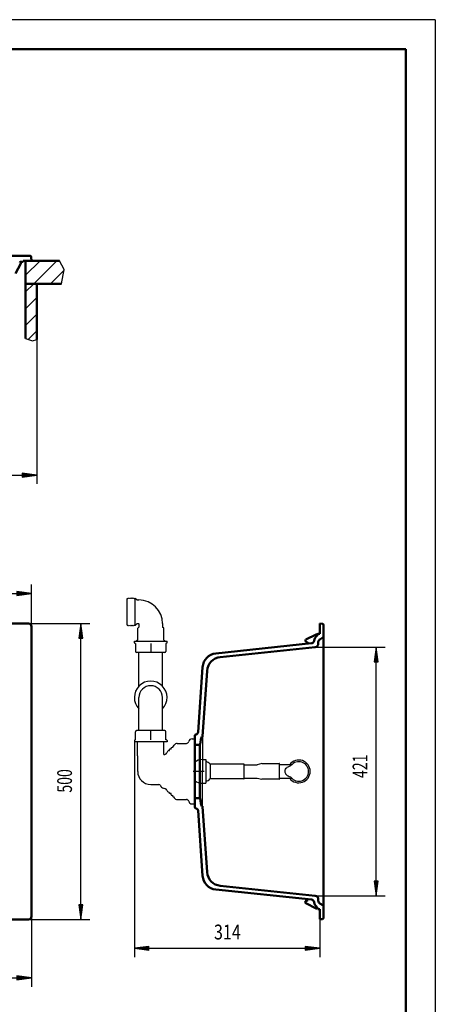
# Model space of a CAD drawing. Units: millimetres. Extents: x 0 to 2100, y 0 to 2970.
# Drawn here: x 1396 to 2100, y 1305 to 2970 of the extents above; entities that cross this region are included whole.
import ezdxf
from ezdxf.enums import TextEntityAlignment as Align
from ezdxf.lldxf.tags import DXFTag

# ---------------------------------------------------------------- set-up
doc = ezdxf.new("R2010")
doc.units = ezdxf.units.MM
doc.header["$LTSCALE"] = 10
for name, color, linetype in [('LC-001-111-----0', 253, 'ByBlock'), ('LC-002-002-----0', 1, 'ByBlock'), ('LC-003-230-ZVN-0', 7, 'ByBlock'), ('LC-004-006-MLN-0', 2, 'CENTER'), ('LC-005-002-RND-0', 2, 'ByBlock'), ('LC-007-100-D01-0', 1, 'ByBlock'), ('LC-008-100-D02-0', 1, 'ByBlock'), ('LC-009-100-D07-0', 1, 'ByBlock'), ('LC-010-003-MTH-0', 2, 'ByBlock'), ('LC-011-003-MTG-0', 2, 'ByBlock'), ('LC-012-003-----0', 2, 'ByBlock'), ('LC-013-002-___-0', 2, 'ByBlock'), ('LC-014-005-----0', 2, 'ByBlock')]:
    doc.layers.add(name, color=color, linetype=linetype)
doc.styles.add('LCTX0-400-0-0pDIN-Schrift', font='TXT', dxfattribs={"width": 0.8})
tags = doc.linetypes.add('CENTER', pattern=[7.5, 5, -1.25, 0, -1.25]).pattern_tags.tags
tags[10:11] = [DXFTag(74, 4), DXFTag(75, 0), DXFTag(340, '0'), DXFTag(46, 1.0), DXFTag(50, 0.0), DXFTag(44, 0.0), DXFTag(45, 0.0)]
tags[8:9] = [DXFTag(74, 4), DXFTag(75, 0), DXFTag(340, '0'), DXFTag(46, 1.0), DXFTag(50, 0.0), DXFTag(44, 0.0), DXFTag(45, 0.0)]
tags[6:7] = [DXFTag(74, 4), DXFTag(75, 0), DXFTag(340, '0'), DXFTag(46, 1.0), DXFTag(50, 0.0), DXFTag(44, 0.0), DXFTag(45, 0.0)]
tags[4:5] = [DXFTag(74, 4), DXFTag(75, 0), DXFTag(340, '0'), DXFTag(46, 1.0), DXFTag(50, 0.0), DXFTag(44, 0.0), DXFTag(45, 0.0)]

# ---------------------------------------------------------------- blocks, each defined once
blk = doc.blocks.new('SYM1')
at = {"layer": 'LC-001-111-----0', "color": 253, "lineweight": 25}
for q in [(0, 2970), (2100, 0)]:
    blk.add_line((2100, 2970), q, dxfattribs=at)
at = {"layer": 'LC-001-111-----0', "color": 253, "lineweight": 50}
for p in [(178, 2920), (2050, 50)]:
    blk.add_line(p, (2050, 2920), dxfattribs=at)
blk = doc.blocks.new('LCDIM1')
at = {"layer": 'LC-010-003-MTH-0', "color": 7, "lineweight": 25}
for p, q in [((1896.495114, 1909.289667), (2015, 1909.289667)), ((1896.495114, 1488.752172), (2015, 1488.752172))]:
    blk.add_line(p, q, dxfattribs=at)
at = {"layer": 'LC-011-003-MTG-0', "color": 7, "lineweight": 25}
blk.add_line((2000, 1488.752172), (2000, 1909.289667), dxfattribs=at)
at = {"layer": 'LC-012-003-----0', "color": 7, "lineweight": 25}
for p, q in [((2000, 1909.289667), (1996.736845, 1884.503545)), ((2000, 1902.789667), (1997.585265, 1884.447937)), ((2003.263155, 1884.503545), (2000, 1909.289667)), ((2002.414735, 1884.447937), (2000, 1902.789667)), ((1996.736845, 1884.503545), (2003.263155, 1884.503545)), ((2000, 1896.289667), (1998.433686, 1884.392329)), ((2000, 1889.789667), (1999.282106, 1884.33672)), ((2001.566314, 1884.392329), (2000, 1896.289667)), ((2000.717894, 1884.33672), (2000, 1889.789667)), ((1996.736845, 1513.538294), (2000, 1488.752172)), ((2003.263155, 1513.538294), (1996.736845, 1513.538294)), ((1997.585265, 1513.593902), (2000, 1495.252172)), ((1998.433686, 1513.649511), (2000, 1501.752172)), ((1999.282106, 1513.705119), (2000, 1508.252172)), ((2000, 1508.252172), (2000.717894, 1513.705119)), ((2000, 1501.752172), (2001.566314, 1513.649511)), ((2000, 1495.252172), (2002.414735, 1513.593902)), ((2000, 1488.752172), (2003.263155, 1513.538294))]:
    blk.add_line(p, q, dxfattribs=at)
at = {"layer": 'LC-012-003-----0', "color": 7, "lineweight": 25, "style": 'LCTX0-400-0-0pDIN-Schrift', "width": 0.7}
blk.add_text('421', height=25, rotation=90, dxfattribs=at).set_placement((1985, 1707.75), align=Align.CENTER)
blk = doc.blocks.new('LCDIM2')
at = {"layer": 'LC-010-003-MTH-0', "color": 7, "lineweight": 25}
for p, q in [((1019.559637, 1899.354588), (1019.559637, 2015)), ((1416.559637, 1943.854588), (1416.559637, 2015))]:
    blk.add_line(p, q, dxfattribs=at)
at = {"layer": 'LC-011-003-MTG-0', "color": 7, "lineweight": 25}
blk.add_line((1019.559637, 2000), (1416.559637, 2000), dxfattribs=at)
at = {"layer": 'LC-012-003-----0', "color": 7, "lineweight": 25}
for p, q in [((1044.345759, 2003.263155), (1019.559637, 2000)), ((1019.559637, 2000), (1044.345759, 1996.736845)), ((1044.401367, 2002.414735), (1026.059637, 2000)), ((1026.059637, 2000), (1044.401367, 1997.585265)), ((1044.456976, 2001.566314), (1032.559637, 2000)), ((1032.559637, 2000), (1044.456976, 1998.433686)), ((1044.512584, 2000.717894), (1039.059637, 2000)), ((1039.059637, 2000), (1044.512584, 1999.282106)), ((1044.345759, 1996.736845), (1044.345759, 2003.263155)), ((1397.059637, 2000), (1391.60669, 2000.717894)), ((1391.60669, 1999.282106), (1397.059637, 2000)), ((1403.559637, 2000), (1391.662298, 2001.566314)), ((1391.662298, 1998.433686), (1403.559637, 2000)), ((1410.059637, 2000), (1391.717907, 2002.414735)), ((1391.717907, 1997.585265), (1410.059637, 2000)), ((1416.559637, 2000), (1391.773515, 2003.263155)), ((1391.773515, 2003.263155), (1391.773515, 1996.736845)), ((1391.773515, 1996.736845), (1416.559637, 2000))]:
    blk.add_line(p, q, dxfattribs=at)
at = {"layer": 'LC-012-003-----0', "color": 7, "lineweight": 25, "style": 'LCTX0-400-0-0pDIN-Schrift', "width": 0.7}
blk.add_text('397', height=25, dxfattribs=at).set_placement((1214.474904, 2015), align=Align.CENTER)
blk = doc.blocks.new('LCDIM8')
at = {"layer": 'LC-010-003-MTH-0', "color": 7, "lineweight": 25}
for p, q in [((625.559637, 2429.425689), (625.559637, 2185)), ((1425.559637, 2429.425689), (1425.559637, 2185))]:
    blk.add_line(p, q, dxfattribs=at)
at = {"layer": 'LC-011-003-MTG-0', "color": 7, "lineweight": 25}
blk.add_line((625.559637, 2200), (1425.559637, 2200), dxfattribs=at)
at = {"layer": 'LC-012-003-----0', "color": 7, "lineweight": 25}
for p, q in [((650.345759, 2203.263155), (625.559637, 2200)), ((625.559637, 2200), (650.345759, 2196.736845)), ((650.401367, 2202.414735), (632.059637, 2200)), ((632.059637, 2200), (650.401367, 2197.585265)), ((650.456976, 2201.566314), (638.559637, 2200)), ((638.559637, 2200), (650.456976, 2198.433686)), ((650.512584, 2200.717894), (645.059637, 2200)), ((645.059637, 2200), (650.512584, 2199.282106)), ((650.345759, 2196.736845), (650.345759, 2203.263155)), ((1406.059637, 2200), (1400.60669, 2200.717894)), ((1400.60669, 2199.282106), (1406.059637, 2200)), ((1412.559637, 2200), (1400.662298, 2201.566314)), ((1400.662298, 2198.433686), (1412.559637, 2200)), ((1419.059637, 2200), (1400.717907, 2202.414735)), ((1400.717907, 2197.585265), (1419.059637, 2200)), ((1425.559637, 2200), (1400.773515, 2203.263155)), ((1400.773515, 2203.263155), (1400.773515, 2196.736845)), ((1400.773515, 2196.736845), (1425.559637, 2200))]:
    blk.add_line(p, q, dxfattribs=at)
at = {"layer": 'LC-012-003-----0', "color": 7, "lineweight": 25, "style": 'LCTX0-400-0-0pDIN-Schrift', "width": 0.7}
blk.add_text('800', height=25, dxfattribs=at).set_placement((1045.713248, 2215), align=Align.CENTER)
blk = doc.blocks.new('*X211')
at = {"layer": 'LC-014-005-----0', "color": 7, "lineweight": 25}
for p, q in [((1406.559637, 2537.930487), (1431.188457, 2562.559307)), ((1420.472728, 2523.559307), (1459.472728, 2562.559307)), ((1448.756999, 2523.559307), (1471.580747, 2546.383054))]:
    blk.add_line(p, q, dxfattribs=at)
blk = doc.blocks.new('*X312')
at = {"layer": 'LC-014-005-----0', "color": 7, "lineweight": 25}
for p, q in [((625.559637, 2520.60581), (628.513133, 2523.559307)), ((1406.559637, 2509.646216), (1420.472728, 2523.559307)), ((625.559637, 2492.321539), (644.559637, 2511.321539)), ((1406.559637, 2481.361944), (1425.559637, 2500.361944)), ((625.559637, 2464.037268), (644.559637, 2483.037268)), ((1406.559637, 2453.077673), (1425.559637, 2472.077673)), ((625.559637, 2435.752997), (644.559637, 2454.752997)), ((1411.082434, 2429.316199), (1425.559637, 2443.793402))]:
    blk.add_line(p, q, dxfattribs=at)
blk = doc.blocks.new('POLY13')
at = {"layer": 'LC-002-002-----0', "color": 7, "lineweight": 25}
for p, q in [((1618.265718, 1900.611191), (1618.265693, 1900.292255)), ((1618.265693, 1900.292255), (1618.265693, 1900.292255)), ((1618.265693, 1900.292255), (1618.265742, 1900.090298)), ((1618.265749, 1901.506132), (1618.265712, 1901.024762)), ((1618.265712, 1901.024762), (1618.265712, 1901.024762)), ((1618.265712, 1901.024762), (1618.265718, 1900.611191)), ((1618.265715, 1902.02092), (1618.265715, 1902.02092)), ((1618.265715, 1902.02092), (1618.265749, 1901.506132)), ((1618.265718, 1900.611191), (1618.265718, 1900.611191)), ((1618.265742, 1900.090298), (1618.265723, 1900.02092)), ((1618.265742, 1900.090298), (1618.265742, 1900.090298)), ((1618.265749, 1901.506132), (1618.265749, 1901.506132))]:
    blk.add_line(p, q, dxfattribs=at)
blk = doc.blocks.new('POLY14')
at = {"layer": 'LC-002-002-----0', "color": 7, "lineweight": 25}
for p, q in [((1618.265693, 1767.749584), (1618.265742, 1767.951541)), ((1618.265718, 1767.430648), (1618.265693, 1767.749584)), ((1618.265693, 1767.749584), (1618.265693, 1767.749584)), ((1618.265712, 1767.017077), (1618.265718, 1767.430648)), ((1618.265749, 1766.535707), (1618.265712, 1767.017077)), ((1618.265712, 1767.017077), (1618.265712, 1767.017077)), ((1618.265715, 1766.02092), (1618.265749, 1766.535707)), ((1618.265715, 1766.02092), (1618.265715, 1766.02092)), ((1618.265718, 1767.430648), (1618.265718, 1767.430648)), ((1618.265742, 1767.951541), (1618.265723, 1768.02092)), ((1618.265742, 1767.951541), (1618.265742, 1767.951541)), ((1618.265749, 1766.535707), (1618.265749, 1766.535707))]:
    blk.add_line(p, q, dxfattribs=at)
blk = doc.blocks.new('LCDIM9')
at = {"layer": 'LC-010-003-MTH-0', "color": 7, "lineweight": 25}
for p, q in [((1590.560921, 1749.02092), (1590.560921, 1385)), ((1904.367943, 1449.187251), (1904.367943, 1385))]:
    blk.add_line(p, q, dxfattribs=at)
at = {"layer": 'LC-011-003-MTG-0', "color": 7, "lineweight": 25}
blk.add_line((1590.560921, 1400), (1904.367943, 1400), dxfattribs=at)
at = {"layer": 'LC-012-003-----0', "color": 7, "lineweight": 25}
for p, q in [((1615.347043, 1403.263155), (1590.560921, 1400)), ((1590.560921, 1400), (1615.347043, 1396.736845)), ((1615.402652, 1402.414735), (1597.060922, 1400)), ((1597.060922, 1400), (1615.402652, 1397.585265)), ((1615.45826, 1401.566314), (1603.560922, 1400)), ((1603.560922, 1400), (1615.45826, 1398.433686)), ((1615.513869, 1400.717894), (1610.060922, 1400)), ((1610.060922, 1400), (1615.513869, 1399.282106)), ((1615.347043, 1396.736845), (1615.347043, 1403.263155)), ((1884.867943, 1400), (1879.414996, 1400.717894)), ((1879.414996, 1399.282106), (1884.867943, 1400)), ((1891.367943, 1400), (1879.470604, 1401.566314)), ((1879.470604, 1398.433686), (1891.367943, 1400)), ((1897.867943, 1400), (1879.526213, 1402.414735)), ((1879.526213, 1397.585265), (1897.867943, 1400)), ((1904.367943, 1400), (1879.581821, 1403.263155)), ((1879.581821, 1403.263155), (1879.581821, 1396.736845)), ((1879.581821, 1396.736845), (1904.367943, 1400))]:
    blk.add_line(p, q, dxfattribs=at)
at = {"layer": 'LC-012-003-----0', "color": 7, "lineweight": 25, "style": 'LCTX0-400-0-0pDIN-Schrift', "width": 0.8}
blk.add_text('314', height=25, dxfattribs=at).set_placement((1748.035934, 1415), align=Align.CENTER)
blk = doc.blocks.new('LCDIM10')
at = {"layer": 'LC-010-003-MTH-0', "color": 7, "lineweight": 25}
for p, q in [((256.559637, 1453.854588), (256.559637, 1335)), ((1416.559637, 1453.854588), (1416.559637, 1335))]:
    blk.add_line(p, q, dxfattribs=at)
at = {"layer": 'LC-011-003-MTG-0', "color": 7, "lineweight": 25}
blk.add_line((256.559637, 1350), (1416.559637, 1350), dxfattribs=at)
at = {"layer": 'LC-012-003-----0', "color": 7, "lineweight": 25}
for p, q in [((281.345759, 1353.263155), (256.559637, 1350)), ((256.559637, 1350), (281.345759, 1346.736845)), ((281.401367, 1352.414735), (263.059637, 1350)), ((263.059637, 1350), (281.401367, 1347.585265)), ((281.456976, 1351.566314), (269.559637, 1350)), ((269.559637, 1350), (281.456976, 1348.433686)), ((281.512584, 1350.717894), (276.059637, 1350)), ((276.059637, 1350), (281.512584, 1349.282106)), ((281.345759, 1346.736845), (281.345759, 1353.263155)), ((1397.059637, 1350), (1391.60669, 1350.717894)), ((1391.60669, 1349.282106), (1397.059637, 1350)), ((1403.559637, 1350), (1391.662298, 1351.566314)), ((1391.662298, 1348.433686), (1403.559637, 1350)), ((1410.059637, 1350), (1391.717907, 1352.414735)), ((1391.717907, 1347.585265), (1410.059637, 1350)), ((1416.559637, 1350), (1391.773515, 1353.263155)), ((1391.773515, 1353.263155), (1391.773515, 1346.736845)), ((1391.773515, 1346.736845), (1416.559637, 1350))]:
    blk.add_line(p, q, dxfattribs=at)
at = {"layer": 'LC-012-003-----0', "color": 7, "lineweight": 25, "style": 'LCTX0-400-0-0pDIN-Schrift', "width": 0.8}
blk.add_text('1160', height=25, dxfattribs=at).set_placement((822.421478, 1365), align=Align.CENTER)
blk = doc.blocks.new('LCDIM15')
at = {"layer": 'LC-010-003-MTH-0', "color": 7, "lineweight": 25}
for p, q in [((1411.559637, 1948.854588), (1515, 1948.854588)), ((1411.559637, 1448.854588), (1515, 1448.854588))]:
    blk.add_line(p, q, dxfattribs=at)
at = {"layer": 'LC-011-003-MTG-0', "color": 7, "lineweight": 25}
blk.add_line((1500, 1448.854588), (1500, 1948.854588), dxfattribs=at)
at = {"layer": 'LC-012-003-----0', "color": 7, "lineweight": 25}
for p, q in [((1500, 1948.854588), (1496.736845, 1924.068466)), ((1503.263155, 1924.068466), (1500, 1948.854588)), ((1500, 1942.354588), (1497.585265, 1924.012858)), ((1500, 1935.854588), (1498.433686, 1923.95725)), ((1502.414735, 1924.012858), (1500, 1942.354588)), ((1501.566314, 1923.95725), (1500, 1935.854588)), ((1496.736845, 1924.068466), (1503.263155, 1924.068466)), ((1500, 1929.354588), (1499.282106, 1923.901641)), ((1500.717894, 1923.901641), (1500, 1929.354588)), ((1496.736845, 1473.64071), (1500, 1448.854588)), ((1503.263155, 1473.64071), (1496.736845, 1473.64071)), ((1497.585265, 1473.696319), (1500, 1455.354588)), ((1498.433686, 1473.751927), (1500, 1461.854589)), ((1499.282106, 1473.807535), (1500, 1468.354589)), ((1500, 1468.354589), (1500.717894, 1473.807535)), ((1500, 1461.854589), (1501.566314, 1473.751927)), ((1500, 1455.354588), (1502.414735, 1473.696319)), ((1500, 1448.854588), (1503.263155, 1473.64071))]:
    blk.add_line(p, q, dxfattribs=at)
at = {"layer": 'LC-012-003-----0', "color": 7, "lineweight": 25, "style": 'LCTX0-400-0-0pDIN-Schrift', "width": 0.7}
blk.add_text('500', height=25, rotation=90, dxfattribs=at).set_placement((1485, 1683.001417), align=Align.CENTER)

msp = doc.modelspace()

# ---------------------------------------------------------------- linework, layer by layer
at = {"layer": 'LC-002-002-----0', "color": 7, "lineweight": 50}
for p, q in [((1414.135192, 2570.559307), (258.984082, 2570.559307)), ((1416.559637, 2562.559307), (1416.13032, 2568.69882)), ((1398.232656, 2557.917572), (1389.433645, 2540.648539)), ((1402.559637, 2560.559307), (1398.044532, 2560.559307)), ((1416.559637, 2562.559307), (1402.559637, 2562.559307)), ((1402.559637, 2560.559307), (1402.559637, 2562.559307)), ((1406.559637, 2562.559307), (1406.559637, 2523.559307)), ((1406.559637, 2562.559307), (1464.036629, 2562.559307)), ((1467.500914, 2523.559307), (1406.559637, 2523.559307)), ((1406.559637, 2523.559307), (1406.559637, 2430.965775)), ((1425.559637, 2523.559307), (1406.559637, 2523.559307)), ((1425.559637, 2523.559307), (1425.559637, 2429.425689)), ((261.559637, 1948.854588), (1411.559637, 1948.854588)), ((1904.367943, 1948.854588), (1904.367943, 1931.854588)), ((1416.559637, 1943.854588), (1416.559637, 1453.854588)), ((1904.367943, 1931.854588), (1900.867943, 1931.854588)), ((1910.867943, 1927.114179), (1910.867943, 1470.92766)), ((1692.867943, 1759.486266), (1692.867943, 1744.02092)), ((1692.867943, 1744.02092), (1701.480297, 1744.02092)), ((1692.867943, 1744.02092), (1692.867943, 1654.02092)), ((1701.480297, 1744.02092), (1701.480297, 1654.02092)), ((1692.867943, 1654.02092), (1701.480297, 1654.02092)), ((1692.867943, 1638.555574), (1692.867943, 1654.02092)), ((1904.367943, 1466.187251), (1900.867943, 1466.187251)), ((1904.367943, 1449.187251), (1904.367943, 1466.187251)), ((1411.559637, 1448.854588), (261.559637, 1448.854588))]:
    msp.add_line(p, q, dxfattribs=at)
at = {"layer": 'LC-002-002-----0', "color": 7, "lineweight": 25}
for p, q in [((1471.773532, 2547.46155), (1464.036629, 2562.559307)), ((1467.500914, 2523.559307), (1471.773532, 2547.46155)), ((1406.559637, 2430.965775), (1418.038879, 2426.779013)), ((1418.038879, 2426.779013), (1425.559637, 2429.425689)), ((1578.265715, 1946.526133), (1578.265715, 1991.326133)), ((1578.265715, 1991.326133), (1579.265715, 1991.326133)), ((1579.265502, 1991.325725), (1580.036105, 1992.806039)), ((1580.036261, 1992.805927), (1580.806806, 1991.325725)), ((1580.806326, 1991.32562), (1581.576925, 1992.805927)), ((1581.577081, 1992.806039), (1582.347739, 1991.32562)), ((1582.347259, 1991.325725), (1583.117862, 1992.806039)), ((1583.118018, 1992.805927), (1583.888451, 1991.32594)), ((1583.888304, 1991.326045), (1584.658741, 1992.806039)), ((1584.658896, 1992.805927), (1585.429329, 1991.32594)), ((1585.429183, 1991.326045), (1586.199619, 1992.806039)), ((1586.199775, 1992.805927), (1586.970208, 1991.32594)), ((1586.970061, 1991.326045), (1587.740498, 1992.806039)), ((1587.740653, 1992.805927), (1588.511086, 1991.32594)), ((1588.51094, 1991.326045), (1589.281376, 1992.806039)), ((1589.281532, 1992.805927), (1590.051964, 1991.32594)), ((1590.051864, 1991.326133), (1592.051864, 1991.326133)), ((1592.051991, 1945.812409), (1592.051991, 1992.039857)), ((1592.051991, 1992.039857), (1595.165739, 1988.926109)), ((1595.165715, 1988.926133), (1598.265715, 1988.926133)), ((1592.051991, 1945.812409), (1595.165739, 1948.926157)), ((1595.165715, 1948.926133), (1597.761099, 1948.926133)), ((1597.761099, 1948.926133), (1598.119268, 1948.779686)), ((1598.119268, 1948.779686), (1598.265715, 1948.421517)), ((1598.265715, 1948.421517), (1598.265715, 1943.02092)), ((1638.265715, 1948.926133), (1638.265715, 1943.02092)), ((1578.265715, 1946.526133), (1579.265715, 1946.526133)), ((1579.265502, 1946.526541), (1580.036105, 1945.046227)), ((1580.036261, 1945.046339), (1580.806806, 1946.526541)), ((1580.806326, 1946.526646), (1581.576925, 1945.046339)), ((1581.577081, 1945.046227), (1582.347739, 1946.526646)), ((1582.347259, 1946.526541), (1583.117862, 1945.046227)), ((1583.118018, 1945.046339), (1583.888451, 1946.526326)), ((1583.888304, 1946.526221), (1584.658741, 1945.046227)), ((1584.658896, 1945.046339), (1585.429329, 1946.526326)), ((1585.429183, 1946.526221), (1586.199619, 1945.046227)), ((1586.199775, 1945.046339), (1586.970208, 1946.526326)), ((1586.970061, 1946.526221), (1587.740498, 1945.046227)), ((1587.740653, 1945.046339), (1588.511086, 1946.526326)), ((1588.51094, 1946.526221), (1589.281376, 1945.046227)), ((1589.281532, 1945.046339), (1590.051964, 1946.526326)), ((1590.051864, 1946.526133), (1592.051864, 1946.526133)), ((1596.265715, 1921.02092), (1596.265715, 1941.02092)), ((1596.265835, 1941.02104), (1598.265739, 1943.020944)), ((1640.265594, 1941.02104), (1638.265657, 1943.020977)), ((1640.265715, 1921.02092), (1640.265715, 1941.02092)), ((1590.560921, 1916.52092), (1590.560921, 1919.02092)), ((1590.560921, 1919.02092), (1645.970508, 1919.02092)), ((1591.310923, 1915.770918), (1590.560923, 1916.520918)), ((1591.310921, 1915.52092), (1591.310921, 1915.77092)), ((1592.465715, 1915.52092), (1591.310921, 1915.52092)), ((1592.465715, 1915.52092), (1592.465715, 1902.02092)), ((1594.385808, 1920.036581), (1595.865908, 1919.26609)), ((1595.865803, 1920.807115), (1594.38592, 1920.036737)), ((1595.865803, 1919.266236), (1595.394554, 1919.02092)), ((1595.865715, 1921.02092), (1595.865715, 1920.807069)), ((1595.865715, 1921.02092), (1596.265715, 1921.02092)), ((1618.264262, 1915.52092), (1618.264262, 1902.02092)), ((1640.265715, 1921.02092), (1640.665715, 1921.02092)), ((1642.145621, 1920.036581), (1640.665522, 1919.26609)), ((1640.665627, 1920.807115), (1642.145509, 1920.036737)), ((1640.665627, 1919.266236), (1641.136876, 1919.02092)), ((1640.665715, 1921.02092), (1640.665715, 1920.807069)), ((1644.065715, 1915.52092), (1644.065715, 1902.02092)), ((1645.220508, 1915.52092), (1644.065715, 1915.52092)), ((1645.220507, 1915.770918), (1645.970507, 1916.520918)), ((1645.220508, 1915.52092), (1645.220508, 1915.77092)), ((1645.970508, 1916.52092), (1645.970508, 1919.02092)), ((1642.065834, 1900.02092), (1594.465715, 1900.02092)), ((1598.265715, 1843.192658), (1598.265715, 1900.02092)), ((1638.265715, 1843.192658), (1638.265715, 1900.02092)), ((1598.265715, 1768.02092), (1598.265715, 1824.02092)), ((1638.265715, 1768.02092), (1638.265715, 1824.02092)), ((1592.465715, 1752.52092), (1592.465715, 1766.02092)), ((1642.065715, 1768.02092), (1594.465715, 1768.02092)), ((1618.264262, 1752.52092), (1618.264262, 1766.02092)), ((1644.065715, 1752.52092), (1644.065715, 1766.02092)), ((1590.560921, 1751.52092), (1590.560921, 1749.02092)), ((1645.970508, 1749.02092), (1590.560921, 1749.02092)), ((1591.310923, 1752.270921), (1590.560923, 1751.520921)), ((1591.310921, 1752.52092), (1591.310921, 1752.27092)), ((1592.465715, 1752.52092), (1591.310939, 1752.52092)), ((1595.865715, 1725.52092), (1595.865715, 1749.02092)), ((1640.665715, 1727.474068), (1640.665715, 1749.02092)), ((1645.22049, 1752.52092), (1644.065715, 1752.52092)), ((1645.220507, 1752.270921), (1645.970507, 1751.520921)), ((1645.220508, 1752.52092), (1645.220508, 1752.27092)), ((1645.970508, 1751.52092), (1645.970508, 1749.02092)), ((1688.40772, 1754.02092), (1688.867943, 1754.02092)), ((1688.867943, 1754.02092), (1692.867943, 1754.02092)), ((1692.867943, 1754.02092), (1692.867943, 1644.02092)), ((1705.865439, 1757.270701), (1705.865439, 1699.02092)), ((1649.522017, 1734.519057), (1650.225262, 1734.519057)), ((1652.725262, 1736.52092), (1650.225262, 1736.52092)), ((1650.225262, 1734.519057), (1650.225262, 1736.52092)), ((1652.725262, 1736.52092), (1652.725262, 1738.526357)), ((1657.055037, 1741.770309), (1658.065385, 1743.520284)), ((1663.261904, 1746.52092), (1678.725262, 1746.52092)), ((1595.865742, 1725.520892), (1596.265822, 1725.120812)), ((1596.265715, 1699.02092), (1596.265715, 1725.12092)), ((1640.665715, 1727.474068), (1642.385745, 1727.788305)), ((1705.617943, 1719.02092), (1711.617943, 1719.02092)), ((1711.617943, 1719.02092), (1711.617943, 1679.02092)), ((1705.865439, 1640.771139), (1705.865439, 1699.02092)), ((1776.117943, 1711.52092), (1719.267054, 1711.52092)), ((1719.267054, 1686.52092), (1719.267054, 1711.52092)), ((1776.617943, 1687.02092), (1776.617943, 1711.02092)), ((1776.617943, 1710.220919), (1798.21163, 1710.220919)), ((1806.211631, 1712.320919), (1798.21163, 1710.220919)), ((1806.21163, 1712.320919), (1835.71163, 1712.320919)), ((1836.21163, 1686.220919), (1836.21163, 1711.820919)), ((1836.21163, 1710.72092), (1857.192328, 1710.72092)), ((1845.719547, 1699.026343), (1845.95779, 1700.969085)), ((1845.778993, 1698.044457), (1845.719547, 1699.026343)), ((1845.719547, 1699.026343), (1845.719547, 1699.026343)), ((1845.955462, 1697.082162), (1845.778993, 1698.044457)), ((1845.778993, 1698.044457), (1845.778993, 1698.044457)), ((1845.95779, 1700.969085), (1846.669888, 1702.831917)), ((1845.95779, 1700.969085), (1845.95779, 1700.969085)), ((1846.669888, 1702.831917), (1847.618281, 1704.267004)), ((1846.669888, 1702.831917), (1846.669888, 1702.831917)), ((1847.618281, 1704.267004), (1848.500758, 1705.222164)), ((1847.618281, 1704.267004), (1847.618281, 1704.267004)), ((1848.500758, 1705.222164), (1849.469733, 1706.044835)), ((1848.500758, 1705.222164), (1848.500758, 1705.222164)), ((1849.469733, 1706.044835), (1850.819197, 1706.944424)), ((1849.469733, 1706.044835), (1849.469733, 1706.044835)), ((1850.819197, 1706.944424), (1851.951701, 1707.549824)), ((1850.819197, 1706.944424), (1850.819197, 1706.944424)), ((1851.951701, 1707.549824), (1853.118011, 1708.069318)), ((1851.951701, 1707.549824), (1851.951701, 1707.549824)), ((1853.118011, 1708.069318), (1855.69716, 1708.959757)), ((1853.118011, 1708.069318), (1853.118011, 1708.069318)), ((1776.117943, 1686.52092), (1719.267054, 1686.52092)), ((1776.617943, 1687.820919), (1798.21163, 1687.820919)), ((1798.211627, 1687.820919), (1806.21163, 1685.720919)), ((1835.71163, 1685.720919), (1806.21163, 1685.720919)), ((1857.192328, 1687.32092), (1836.21163, 1687.32092)), ((1846.698495, 1695.156147), (1845.955462, 1697.082162)), ((1845.955462, 1697.082162), (1845.955462, 1697.082162)), ((1847.204337, 1694.328648), (1846.698495, 1695.156147)), ((1846.698495, 1695.156147), (1846.698495, 1695.156147)), ((1847.784016, 1693.575235), (1847.204337, 1694.328648)), ((1847.204337, 1694.328648), (1847.204337, 1694.328648)), ((1848.91925, 1692.441371), (1847.784016, 1693.575235)), ((1847.784016, 1693.575235), (1847.784016, 1693.575235)), ((1849.918, 1691.67135), (1848.91925, 1692.441371)), ((1848.91925, 1692.441371), (1848.91925, 1692.441371)), ((1850.974461, 1691.007547), (1849.918, 1691.67135)), ((1849.918, 1691.67135), (1849.918, 1691.67135)), ((1852.881054, 1690.07098), (1850.974461, 1691.007547)), ((1850.974461, 1691.007547), (1850.974461, 1691.007547)), ((1855.697727, 1689.081331), (1852.881054, 1690.07098)), ((1852.881054, 1690.07098), (1852.881054, 1690.07098)), ((1855.606805, 1689.113277), (1855.606805, 1689.113277)), ((1618.265715, 1677.02092), (1631.956899, 1677.02092)), ((1639.766881, 1670.731981), (1642.385745, 1670.253534)), ((1705.617943, 1679.02092), (1711.617943, 1679.02092)), ((1649.522017, 1663.522782), (1650.225262, 1663.522782)), ((1650.225262, 1661.52092), (1650.225262, 1663.522782)), ((1652.725262, 1661.52092), (1650.225262, 1661.52092)), ((1652.725262, 1659.515956), (1652.725262, 1661.52092)), ((1657.055037, 1656.27153), (1658.065385, 1654.521555)), ((1663.261904, 1651.52092), (1678.725262, 1651.52092)), ((1688.40772, 1644.02092), (1688.867943, 1644.02092)), ((1688.867943, 1644.02092), (1692.867943, 1644.02092))]:
    msp.add_line(p, q, dxfattribs=at)
for centre, radius, start, end in [((1598.265715, 1948.926133), 39.999724, 0, 90), ((1594.465715, 1902.02092), 2, 180, 270), ((1642.065715, 1902.02092), 2, 270, 360), ((1618.265715, 1824.02092), 27.704793, 316.211302, 223.788698), ((1618.265715, 1824.02092), 20, 0, 180), ((1594.465715, 1766.02092), 2, 90, 180), ((1642.065715, 1766.02092), 2, 0, 90), ((1678.725262, 1750.52092), 4, 270, 345.507853), ((1688.40772, 1748.02092), 6, 90, 165.530548), ((1651.265715, 1728.919124), 6, 115.844972, 163.716483), ((1649.522017, 1732.519057), 2, 90, 115.847369), ((1653.525262, 1738.526357), 0.8, 97.937394, 180), ((1652.725262, 1744.27092), 5, 277.927775, 329.983847), ((1663.261904, 1740.52092), 6, 90, 150.011524), ((1641.666899, 1731.723182), 4, 280.352952, 343.718249), ((1705.617943, 1699.02092), 20, 90, 129.605652), ((1706.617943, 1699.02092), 17.5, 46.85835, 73.398451), ((1868.867943, 1699.02092), 19.25, 217.430036, 142.569964), ((1868.867943, 1699.02092), 16.5, 217.041927, 142.96134), ((1719.267054, 1712.52092), 1, 226.862322, 270), ((1776.117943, 1711.02092), 0.5, 0, 90), ((1705.617943, 1699.02092), 20, 230.394348, 270), ((1706.617943, 1699.02092), 17.5, 286.601548, 313.141806), ((1719.267054, 1685.52092), 1, 90, 133.137678), ((1776.117943, 1687.02092), 0.5, 270, 0), ((1631.956899, 1674.02092), 3, 19.055448, 90), ((1640.935072, 1677.126144), 6.5, 199.07704, 259.645823), ((1641.666899, 1666.318657), 4, 16.281751, 79.647048), ((1651.265715, 1669.122715), 6, 196.283517, 244.155028), ((1649.522017, 1665.522782), 2, 244.152631, 270), ((1653.525262, 1659.515482), 0.8, 180, 262.062606), ((1652.725262, 1653.77092), 5, 30.016153, 82.072225), ((1663.261904, 1657.52092), 6, 209.988476, 270), ((1678.725262, 1647.52092), 4, 14.492147, 90), ((1688.40772, 1650.02092), 6, 194.469452, 270)]:
    msp.add_arc(centre, radius, start, end, dxfattribs=at)
at = {"layer": 'LC-002-002-----0', "color": 7, "lineweight": 50}
for centre, start, end in [((1411.559637, 1943.854588), 0, 90), ((1411.559637, 1453.854588), 270, 0)]:
    msp.add_arc(centre, 5, start, end, dxfattribs=at)
at = {"layer": 'LC-004-006-MLN-0', "color": 7, "lineweight": 25}
msp.add_line((1708.867943, 1699.02092), (1689.867943, 1699.02092), dxfattribs=at)
at = {"layer": 'LC-005-002-RND-0', "color": 7, "lineweight": 50}
for centre, radius, start, end in [((1414.135192, 2568.559307), 2, 4, 90), ((1398.054083, 2558.559307), 2, 90, 143.130102), ((1395.559637, 2559.279543), 3, 333, 0)]:
    msp.add_arc(centre, radius, start, end, dxfattribs=at)
at = {"layer": 'LC-005-002-RND-0', "color": 7, "lineweight": 25}
for centre, radius, start, end in [((1618.265715, 1699.02092), 22, 180, 270), ((1835.71163, 1711.820919), 0.5, 0, 90), ((1835.71163, 1686.220919), 0.5, 270, 0)]:
    msp.add_arc(centre, radius, start, end, dxfattribs=at)
at = {"layer": 'LC-007-100-D01-0', "color": 7, "lineweight": 50}
for p, q in [((1904.367943, 1948.854588), (1909.007456, 1948.530162)), ((1900.867943, 1931.854588), (1900.867943, 1930.444374)), ((1910.867943, 1946.535034), (1910.867943, 1927.114179)), ((1890.527978, 1915.701054), (1728.442415, 1898.665174)), ((1898.226208, 1930.632498), (1880.957175, 1921.833487)), ((1883.764622, 1916.838995), (1880.957175, 1918.26946)), ((1901.867943, 1917.876574), (1901.867943, 1915.256799)), ((1904.367943, 1922.206701), (1909.867943, 1925.382128)), ((1896.495114, 1909.289667), (1736.025499, 1892.42363)), ((1698.407232, 1765.29806), (1706.116525, 1875.546039)), ((1705.925017, 1758.122701), (1713.699609, 1869.304495)), ((1695.452252, 1761.713383), (1694.350305, 1761.418117)), ((1701.715558, 1744.88916), (1703.734698, 1756.340273)), ((1704.63235, 1757.162819), (1705.014609, 1757.196262)), ((1701.715558, 1653.152679), (1703.734698, 1641.701566)), ((1695.452252, 1636.328456), (1694.350305, 1636.623722)), ((1698.407232, 1632.743779), (1706.116525, 1522.4958)), ((1704.63235, 1640.87902), (1705.014609, 1640.845577)), ((1705.925017, 1639.919138), (1713.699609, 1528.737344)), ((1890.527978, 1482.340785), (1728.442415, 1499.376665)), ((1896.495114, 1488.752172), (1736.025499, 1505.618209)), ((1901.867943, 1482.785041), (1901.867943, 1480.165265)), ((1883.764622, 1481.202844), (1880.957175, 1479.772379)), ((1898.226208, 1467.409341), (1880.957175, 1476.208353)), ((1900.867943, 1466.187251), (1900.867943, 1467.587914)), ((1904.367943, 1475.835138), (1909.867943, 1472.659711)), ((1910.867943, 1470.92766), (1910.867943, 1451.506805)), ((1904.367943, 1449.187251), (1909.007456, 1449.511677))]:
    msp.add_line(p, q, dxfattribs=at)
for centre, radius, start, end in [((1907.867943, 1918.453925), 13, 126.869898, 172.91632), ((1908.867943, 1927.114179), 2, 300, 0), ((1731.055627, 1873.802126), 25, 96, 175.999998), ((1738.63871, 1867.560583), 25, 96, 175.999998), ((1704.927453, 1758.192457), 1, 275, 355.999998), ((1704.927453, 1639.849382), 1, 4.000002, 85), ((1731.055627, 1524.239713), 25, 184.000002, 264), ((1738.63871, 1530.481256), 25, 184.000002, 264), ((1907.867943, 1479.587914), 13, 187.08368, 233.130102), ((1898.867943, 1467.587914), 2, 0, 53.130102), ((1908.867943, 1470.92766), 2, 0, 60)]:
    msp.add_arc(centre, radius, start, end, dxfattribs=at)
at = {"layer": 'LC-008-100-D02-0', "color": 7, "lineweight": 50}
for centre, radius, start, end in [((1908.867943, 1946.535034), 2, 0, 86), ((1881.865156, 1920.051474), 2, 117, 243), ((1883.310632, 1915.947988), 1, 276, 63), ((1890.005335, 1920.673663), 5, 276, 352.91632), ((1895.867943, 1915.256799), 6, 276, 0), ((1899.588179, 1927.959479), 3, 90, 117), ((1898.867943, 1930.453925), 2, 306.869898, 0), ((1906.867943, 1917.876574), 5, 120.000003, 180), ((1694.416976, 1765.577086), 4, 285, 355.999998), ((1694.867943, 1759.486266), 2, 105, 180), ((1704.719506, 1756.166624), 1, 95, 170), ((1696.791519, 1745.757401), 5, 339.677963, 350), ((1696.791519, 1652.284438), 5, 10, 20.322037), ((1694.867943, 1638.555574), 2, 180, 255), ((1694.416976, 1632.464753), 4, 4.000002, 75), ((1704.719506, 1641.875215), 1, 190, 265), ((1883.310632, 1482.093851), 1, 297, 61.064639), ((1890.005335, 1477.368176), 5, 7.08368, 84), ((1895.867943, 1482.785041), 6, 0, 84), ((1881.865156, 1477.990366), 2, 117, 243), ((1899.588179, 1470.082361), 3, 243, 270), ((1906.867943, 1480.165265), 5, 180, 239.999997), ((1908.867943, 1451.506805), 2, 274, 0)]:
    msp.add_arc(centre, radius, start, end, dxfattribs=at)
at = {"layer": 'LC-009-100-D07-0', "color": 7, "lineweight": 50}
msp.add_line((1900.867943, 1930.959479), (1899.588179, 1930.959479), dxfattribs=at)
at = {"layer": 'LC-013-002-___-0', "color": 7, "lineweight": 50}
msp.add_line((1398.559637, 2560.559307), (1398.559637, 2559.279543), dxfattribs=at)

# ---------------------------------------------------------------- block references
at = {"layer": 'LC-002-002-----0', "color": 7, "lineweight": 25}
for name in ['POLY13', 'POLY14']:
    msp.add_blockref(name, (0, 0), dxfattribs=at)
at = {"layer": 'LC-003-230-ZVN-0', "color": 7, "lineweight": 211}
msp.add_blockref('SYM1', (0, 0), dxfattribs=at)
at = {"layer": 'LC-012-003-----0', "color": 7, "lineweight": 25}
for name in ['LCDIM8', 'LCDIM2', 'LCDIM15', 'LCDIM1', 'LCDIM9', 'LCDIM10']:
    msp.add_blockref(name, (0, 0), dxfattribs=at)
at = {"layer": 'LC-014-005-----0', "color": 7, "lineweight": 25}
for name in ['*X211', '*X312']:
    msp.add_blockref(name, (0, 0), dxfattribs=at)

doc.saveas('drawing.dxf')
